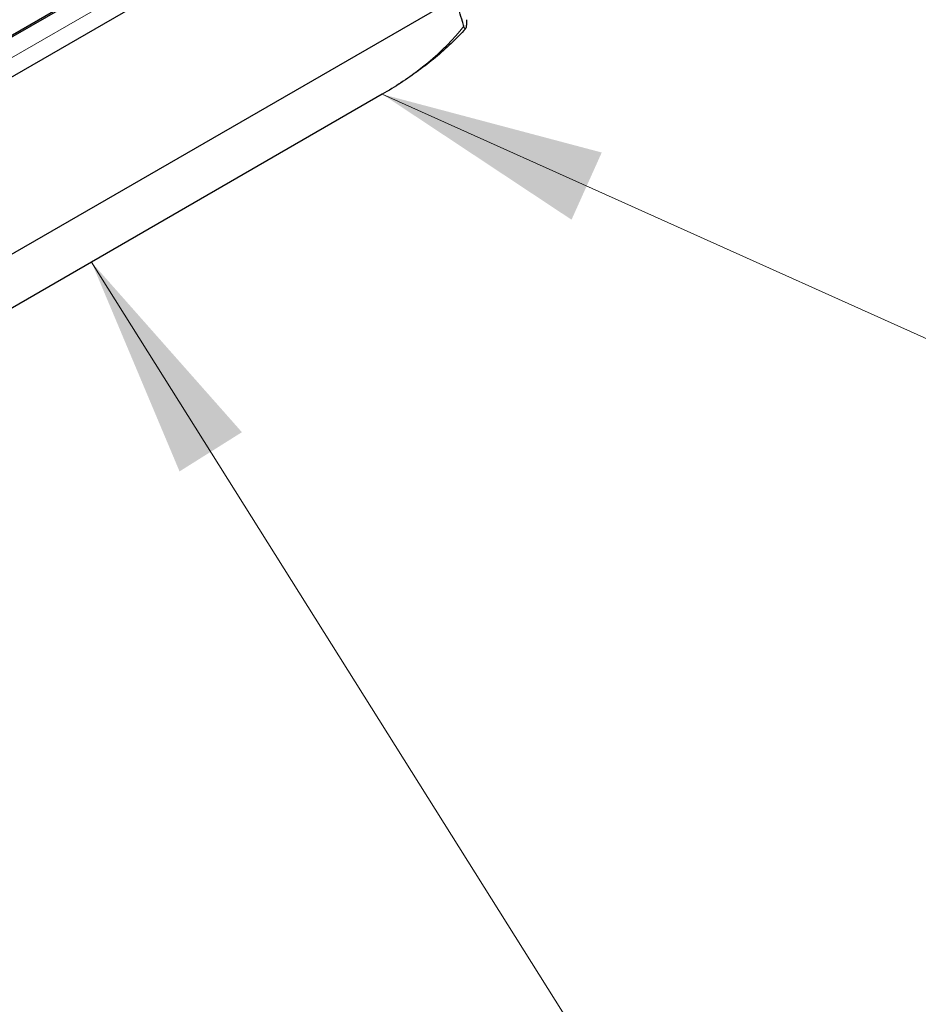
# Model space of a CAD drawing. Units: millimetres. Extents: x 0 to 89523, y -3276 to 11880.
# Drawn here: x 4686 to 5087, y 3893 to 4333 of the extents above; entities that cross this region are included whole.
import ezdxf

# ---------------------------------------------------------------- set-up
doc = ezdxf.new("R2010")
doc.units = ezdxf.units.MM
doc.header["$LTSCALE"] = 40
doc.layers.add('Sichtbar (ISO)', color=7, linetype='Continuous', lineweight=25)
doc.layers.add('Symbol (ISO)', color=7, linetype='Continuous', lineweight=18)
doc.layers.add('Tangential', color=7, linetype='Continuous', lineweight=9, true_color=0xbfbfbf)
doc.styles.add('Bemaßung', font='tahoma.ttf')
doc.dimstyles.new('Standard - Methode 2a (DIN)$7', dxfattribs={"dimscale": 40, "dimtxt": 3.5, "dimasz": 2.5, "dimexe": 3.175, "dimexo": 0.8, "dimgap": 0.8, "dimtad": 1, "dimtih": 1, "dimtoh": 1, "dimrnd": 1e-08, "dimtxsty": 'Bemaßung', "dimcen": 0.09, "dimdle": 10, "dimclrd": 256, "dimclre": 256, "dimclrt": 7, "dimazin": 2, "dimtfac": 1, "dimtmove": 0, "dimatfit": 3, "dimfxl": 1, "dimtolj": 1, "dimlwd": -1, "dimlwe": -1, "dimarcsym": 0})

msp = doc.modelspace()

# ---------------------------------------------------------------- linework, layer by layer
at = {"layer": 'Sichtbar (ISO)'}
for p, q in [((4323.35, 4118.36), (4872.39, 4435.35)), ((4323.35, 4117.54), (4872.39, 4434.53)), ((4511, 4208.03), (4841.62, 4398.92)), ((4880.78, 4342.36), (4560.93, 4157.7)), ((4847.93, 4299.38), (4578.5, 4143.83))]:
    msp.add_line(p, q, dxfattribs=at)
for points, knots in [([(4884.34, 4329.72), (4884.14, 4330.41), (4883.93, 4331.14), (4882.89, 4334.6), (4881.9, 4337.8), (4880.89, 4341.89), (4880.83, 4342.12), (4880.78, 4342.36)], [4.119282, 4.119282, 4.119282, 4.119282, 4.813092, 4.813092, 7.219638, 7.219638, 7.366073, 7.366073, 7.366073, 7.366073]), ([(4885.1, 4328.61), (4883.03, 4326.35), (4880.87, 4324.15), (4876.38, 4319.88), (4874.05, 4317.81), (4869.22, 4313.79), (4866.73, 4311.85), (4861.61, 4308.08), (4858.97, 4306.25), (4853.55, 4302.73), (4850.77, 4301.03), (4847.93, 4299.38)], [0.4862037, 0.4862037, 0.4862037, 0.4862037, 0.5460426, 0.5460426, 0.6058815, 0.6058815, 0.6657204, 0.6657204, 0.7255593, 0.7255593, 0.7853982, 0.7853982, 0.7853982, 0.7853982]), ([(4885.55, 4332.65), (4885.55, 4331.48), (4885.51, 4330.54), (4885.34, 4329.03), (4885.19, 4328.6), (4884.8, 4328.49), (4884.57, 4328.91), (4884.34, 4329.72)], [2.564162, 2.564162, 2.564162, 2.564162, 3.298047, 3.298047, 4.201909, 4.201909, 5.234812, 5.234812, 5.234812, 5.234812])]:
    msp.add_open_spline(points, degree=3, knots=knots, dxfattribs=at)
at = {"layer": 'Tangential'}
msp.add_line((4334.6, 4114.8), (4855.19, 4415.36), dxfattribs=at)
msp.add_ellipse((4712.93, 4394.65), major_axis=(190.46, -20.66), ratio=0.637067, start_param=5.56679, end_param=5.896175, dxfattribs=at)

# ---------------------------------------------------------------- leaders
at = {"layer": 'Symbol (ISO)', "color": 20, "true_color": 0xe92f07, "annotation_type": 0, "has_hookline": 1, "hookline_direction": 0}
for points, text_width in [([(4847.93, 4299.38), (5543.36, 3986.76), (5643.36, 3986.76)], 3060.63), ([(4718.18, 4224.47), (5042.28, 3708.76), (5142.28, 3708.76)], 168.84)]:
    msp.add_leader(points, dimstyle='Standard - Methode 2a (DIN)$7', override={"dimgap": 0, "dimtad": 1}, dxfattribs=dict(at, text_width=text_width))

doc.saveas('drawing.dxf')
